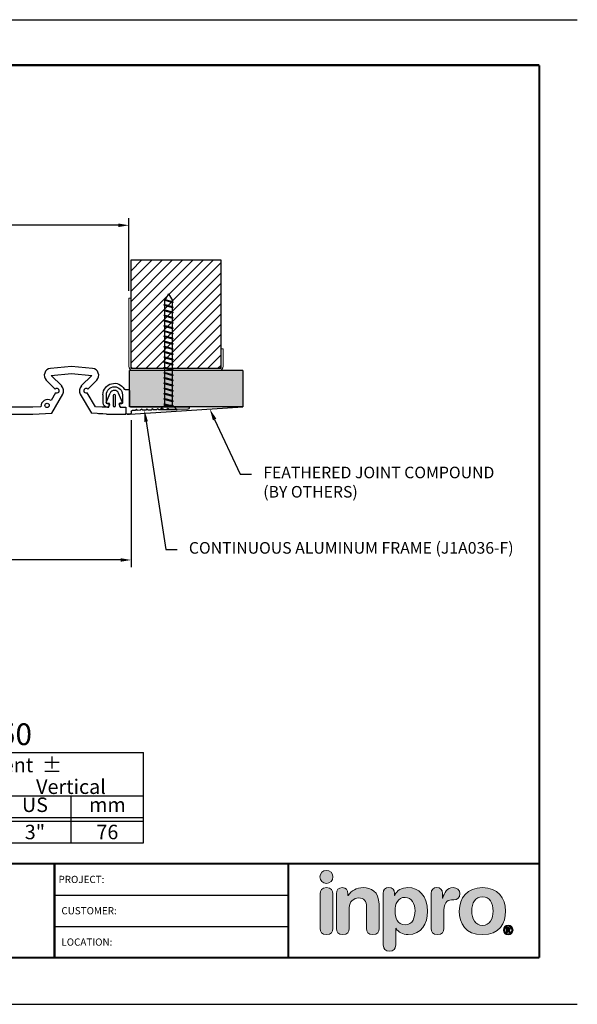
# Model space of a CAD drawing. Extents: x 2 to 122, y 0 to 17.
# Drawn here: x 113 to 122, y 0 to 17 of the extents above; entities that cross this region are included whole.
import ezdxf
from ezdxf import colors
from ezdxf.entities.mleader import LeaderData, LeaderLine
from ezdxf.enums import TextEntityAlignment as Align
from ezdxf.math import Vec2, Vec3

# ---------------------------------------------------------------- set-up
doc = ezdxf.new("R2010")
doc.units = 0
doc.header["$LTSCALE"] = 2
doc.header["$MEASUREMENT"] = 0
doc.layers.get('0').update_dxf_attribs({"linetype": 'CONTINUOUS'})
doc.layers.get('DEFPOINTS').update_dxf_attribs({"linetype": 'CONTINUOUS'})
for name, color, linetype in [('CHART', 7, 'CONTINUOUS'), ('DIM-TEXT', 1, 'CONTINUOUS'), ('FASTENERS', 130, 'CONTINUOUS'), ('LOGOS', 7, 'CONTINUOUS'), ('OBJECT', 7, 'CONTINUOUS'), ('SUBSTRATE', 94, 'CONTINUOUS'), ('TTITLEBLOCK', 7, 'CONTINUOUS')]:
    doc.layers.add(name, color=color, linetype=linetype)
doc.styles.add('1xIPC_TITLE BLOCK', font='arial.ttf')
doc.styles.add('2xIPC_TXT', font='arial.ttf', dxfattribs={"height": 0.2})
doc.styles.add('IPC2', font='arial.ttf')
doc.dimstyles.new('2xINCHwithMM', dxfattribs={"dimscale": 2, "dimtxt": 0.2, "dimasz": 0.09, "dimexe": 0.0625, "dimexo": 0.0625, "dimgap": 0.03, "dimtad": 0, "dimtih": 1, "dimtoh": 1, "dimdec": 4, "dimzin": 4, "dimdsep": 46, "dimlunit": 5, "dimtxsty": '2xIPC_TXT', "dimcen": 0.1, "dimadec": 0, "dimazin": 1, "dimtfac": 1, "dimtdec": 4, "dimtofl": 0, "dimtmove": 0, "dimatfit": 3, "dimfxl": 0, "dimfrac": 2, "dimtolj": 1, "dimtzin": 0, "dimarcsym": 0})

# ---------------------------------------------------------------- blocks, each defined once
blk = doc.blocks.new('Joint Movement Chart')
at = {"layer": 'CHART'}
for p, q in [((0, 0), (0, 1.562)), ((0, 1.562), (6.402, 1.562)), ((1.402, 0), (1.402, 1.562)), ((6.402, 0), (6.402, 1.562)), ((3.902, 0), (3.902, 1.126)), ((0, 0.812), (6.402, 0.812)), ((0.697, 0), (0.697, 0.812)), ((2.658, 0), (2.658, 0.812)), ((5.158, 0), (5.158, 0.812)), ((0, 0.437), (6.402, 0.437)), ((0, 0.375), (6.402, 0.375)), ((0, 0), (6.402, 0))]:
    blk.add_line(p, q, dxfattribs=at)
at = {"layer": 'CHART', "style": 'IPC2'}
for s, height, p in [('Movement  ±', 0.25007, (3.902, 1.344)), ('Horizontal', 0.2501, (2.652, 0.969)), ('Vertical', 0.2501, (5.152, 0.969))]:
    blk.add_text(s, height=height, dxfattribs=at).set_placement(p, align=Align.MIDDLE_CENTER)
for s, p in [('US', (0.348, 0.625)), ('mm', (1.049, 0.625)), ('US', (2.03, 0.625)), ('mm', (3.28, 0.625)), ('US', (4.53, 0.625)), ('mm', (5.78, 0.625))]:
    blk.add_text(s, height=0.2501, dxfattribs=at).set_placement(p, align=Align.MIDDLE)
at = {"layer": 'OBJECT', "insert": (0.701, 1.188), "char_height": 0.25, "attachment_point": 5, "style": 'IPC2'}
blk.add_mtext_dynamic_manual_height_columns('Joint Width', width=0.41205, gutter_width=1.25, heights=[0], dxfattribs=at)
at = {"layer": 'OBJECT', "style": 'IPC2'}
blk.add_attdef('MODEL', text='', height=0.375, dxfattribs=at).set_placement((3.01, 1.687), align=Align.CENTER)
for tag, p in [('JOINT_WIDTH(IN)', (0.348, 0.187)), ('JOINT_WIDTH(MM)', (1.049, 0.187)), ('HORIZ_MVMT(IN)', (2.03, 0.187)), ('HORIZ_MVMT(MM)', (3.28, 0.187)), ('VERT_MVMT(IN)', (4.53, 0.187)), ('VERT_MVMT(MM)', (5.78, 0.187))]:
    blk.add_attdef(tag, text='', height=0.25, dxfattribs=at).set_placement(p, align=Align.MIDDLE_CENTER)
blk = doc.blocks.new('Inpro Logo')
at = {"layer": 'LOGOS'}
h = blk.add_hatch(color=155, dxfattribs=at)
h.dxf.hatch_style = 2
edge = h.paths.add_edge_path()
edge.add_spline(control_points=[(-3.676, 1.283), (-3.614, 1.283), (-3.563, 1.334), (-3.563, 1.396), (-3.563, 1.458), (-3.614, 1.508), (-3.676, 1.508), (-3.738, 1.508), (-3.788, 1.458), (-3.788, 1.396), (-3.788, 1.334), (-3.738, 1.283), (-3.676, 1.283)], knot_values=[0, 0, 0, 0, 1, 1, 1, 2, 2, 2, 3, 3, 3, 4, 4, 4, 4], degree=3, periodic=0)
h = blk.add_hatch(color=250, dxfattribs=at)
h.dxf.hatch_style = 2
edge = h.paths.add_edge_path()
edge.add_spline(control_points=[(-3.676, 1.211), (-3.76, 1.211), (-3.784, 1.16), (-3.784, 1.103), (-3.784, 1.103), (-3.784, 0.507), (-3.784, 0.507), (-3.784, 0.449), (-3.76, 0.399), (-3.676, 0.399), (-3.591, 0.399), (-3.568, 0.449), (-3.568, 0.507), (-3.568, 0.507), (-3.568, 1.103), (-3.568, 1.103), (-3.568, 1.16), (-3.591, 1.211), (-3.676, 1.211)], knot_values=[0, 0, 0, 0, 1, 1, 1, 2, 2, 2, 3, 3, 3, 4, 4, 4, 5, 5, 5, 6, 6, 6, 6], degree=3, periodic=0)
h = blk.add_hatch(color=250, dxfattribs=at)
h.dxf.hatch_style = 2
edge = h.paths.add_edge_path()
edge.add_spline(control_points=[(-3.5, 1.103), (-3.5, 1.168), (-3.47, 1.211), (-3.402, 1.211), (-3.334, 1.211), (-3.304, 1.168), (-3.304, 1.103), (-3.304, 1.103), (-3.304, 1.075), (-3.304, 1.075), (-3.304, 1.075), (-3.301, 1.075), (-3.301, 1.075), (-3.241, 1.155), (-3.162, 1.211), (-3.04, 1.211), (-2.91, 1.211), (-2.768, 1.146), (-2.768, 0.927), (-2.768, 0.927), (-2.768, 0.507), (-2.768, 0.507), (-2.768, 0.449), (-2.791, 0.399), (-2.876, 0.399), (-2.96, 0.399), (-2.983, 0.449), (-2.983, 0.507), (-2.983, 0.507), (-2.983, 0.884), (-2.983, 0.884), (-2.983, 0.971), (-3.026, 1.033), (-3.12, 1.033), (-3.195, 1.033), (-3.284, 0.971), (-3.284, 0.863), (-3.284, 0.863), (-3.284, 0.507), (-3.284, 0.507), (-3.284, 0.449), (-3.307, 0.399), (-3.392, 0.399), (-3.476, 0.399), (-3.5, 0.449), (-3.5, 0.507), (-3.5, 0.507), (-3.5, 1.103), (-3.5, 1.103)], knot_values=[0, 0, 0, 0, 1, 1, 1, 2, 2, 2, 3, 3, 3, 4, 4, 4, 5, 5, 5, 6, 6, 6, 7, 7, 7, 8, 8, 8, 9, 9, 9, 10, 10, 10, 11, 11, 11, 12, 12, 12, 13, 13, 13, 14, 14, 14, 15, 15, 15, 16, 16, 16, 16], degree=3, periodic=0)
h = blk.add_hatch(color=250, dxfattribs=at)
h.dxf.hatch_style = 2
edge = h.paths.add_edge_path()
edge.add_spline(control_points=[(-2.695, 1.109), (-2.695, 1.175), (-2.664, 1.211), (-2.598, 1.211), (-2.534, 1.211), (-2.5, 1.175), (-2.5, 1.109), (-2.5, 1.109), (-2.5, 1.075), (-2.5, 1.075), (-2.5, 1.075), (-2.497, 1.075), (-2.497, 1.075), (-2.462, 1.166), (-2.374, 1.211), (-2.269, 1.211), (-2.089, 1.211), (-1.931, 1.079), (-1.931, 0.8), (-1.931, 0.593), (-2.036, 0.399), (-2.263, 0.399), (-2.362, 0.399), (-2.436, 0.439), (-2.476, 0.508), (-2.476, 0.508), (-2.479, 0.508), (-2.479, 0.508), (-2.479, 0.508), (-2.479, 0.22), (-2.479, 0.22), (-2.479, 0.149), (-2.522, 0.112), (-2.587, 0.112), (-2.652, 0.112), (-2.695, 0.149), (-2.695, 0.22), (-2.695, 0.22), (-2.695, 1.109), (-2.695, 1.109)], knot_values=[0, 0, 0, 0, 1, 1, 1, 2, 2, 2, 3, 3, 3, 4, 4, 4, 5, 5, 5, 6, 6, 6, 7, 7, 7, 8, 8, 8, 9, 9, 9, 10, 10, 10, 11, 11, 11, 12, 12, 12, 13, 13, 13, 13], degree=3, periodic=0)
edge = h.paths.add_edge_path()
edge.add_spline(control_points=[(-2.318, 1.042), (-2.444, 1.042), (-2.491, 0.93), (-2.491, 0.807), (-2.491, 0.696), (-2.45, 0.566), (-2.318, 0.567), (-2.181, 0.567), (-2.147, 0.706), (-2.147, 0.807), (-2.147, 0.934), (-2.203, 1.039), (-2.318, 1.042)], knot_values=[0, 0, 0, 0, 1, 1, 1, 2, 2, 2, 3, 3, 3, 4, 4, 4, 4], degree=3, periodic=0)
h = blk.add_hatch(color=250, dxfattribs=at)
h.dxf.hatch_style = 2
edge = h.paths.add_edge_path()
edge.add_spline(control_points=[(-1.867, 1.11), (-1.867, 1.175), (-1.824, 1.211), (-1.77, 1.211), (-1.715, 1.211), (-1.672, 1.175), (-1.672, 1.11), (-1.672, 1.11), (-1.672, 1.027), (-1.672, 1.027), (-1.672, 1.027), (-1.669, 1.027), (-1.669, 1.027), (-1.644, 1.118), (-1.595, 1.211), (-1.49, 1.211), (-1.422, 1.211), (-1.372, 1.166), (-1.372, 1.106), (-1.372, 1.026), (-1.425, 0.998), (-1.478, 0.998), (-1.478, 0.998), (-1.517, 0.998), (-1.517, 0.998), (-1.604, 0.998), (-1.651, 0.937), (-1.651, 0.758), (-1.651, 0.758), (-1.651, 0.507), (-1.651, 0.507), (-1.651, 0.449), (-1.675, 0.399), (-1.759, 0.399), (-1.844, 0.399), (-1.867, 0.449), (-1.867, 0.507), (-1.867, 0.507), (-1.867, 1.11), (-1.867, 1.11)], knot_values=[0, 0, 0, 0, 1, 1, 1, 2, 2, 2, 3, 3, 3, 4, 4, 4, 5, 5, 5, 6, 6, 6, 7, 7, 7, 8, 8, 8, 9, 9, 9, 10, 10, 10, 11, 11, 11, 12, 12, 12, 13, 13, 13, 13], degree=3, periodic=0)
h = blk.add_hatch(color=250, dxfattribs=at)
h.dxf.hatch_style = 2
edge = h.paths.add_edge_path()
edge.add_spline(control_points=[(-0.982, 1.211), (-0.722, 1.211), (-0.583, 1.033), (-0.583, 0.806), (-0.583, 0.59), (-0.688, 0.399), (-0.982, 0.399), (-1.277, 0.399), (-1.382, 0.59), (-1.382, 0.806), (-1.382, 1.033), (-1.243, 1.211), (-0.982, 1.211)], knot_values=[0, 0, 0, 0, 1, 1, 1, 2, 2, 2, 3, 3, 3, 4, 4, 4, 4], degree=3, periodic=0)
edge = h.paths.add_edge_path()
edge.add_spline(control_points=[(-0.982, 0.559), (-0.854, 0.559), (-0.799, 0.674), (-0.799, 0.806), (-0.799, 0.946), (-0.857, 1.051), (-0.982, 1.051), (-1.108, 1.051), (-1.166, 0.946), (-1.166, 0.806), (-1.166, 0.674), (-1.111, 0.559), (-0.982, 0.559)], knot_values=[0, 0, 0, 0, 1, 1, 1, 2, 2, 2, 3, 3, 3, 4, 4, 4, 4], degree=3, periodic=0)
h = blk.add_hatch(color=250, dxfattribs=at)
h.dxf.hatch_style = 2
edge = h.paths.add_edge_path()
edge.add_spline(control_points=[(-0.538, 0.562), (-0.492, 0.562), (-0.455, 0.524), (-0.455, 0.478), (-0.455, 0.432), (-0.492, 0.394), (-0.538, 0.394), (-0.584, 0.394), (-0.622, 0.432), (-0.622, 0.478), (-0.622, 0.524), (-0.584, 0.562), (-0.538, 0.562)], knot_values=[0, 0, 0, 0, 1, 1, 1, 2, 2, 2, 3, 3, 3, 4, 4, 4, 4], degree=3, periodic=0)
edge = h.paths.add_edge_path()
edge.add_spline(control_points=[(-0.538, 0.413), (-0.503, 0.413), (-0.476, 0.442), (-0.476, 0.478), (-0.476, 0.514), (-0.503, 0.543), (-0.538, 0.543), (-0.573, 0.543), (-0.6, 0.514), (-0.6, 0.478), (-0.6, 0.442), (-0.573, 0.413), (-0.538, 0.413)], knot_values=[0, 0, 0, 0, 1, 1, 1, 2, 2, 2, 3, 3, 3, 4, 4, 4, 4], degree=3, periodic=0)
edge = h.paths.add_edge_path()
edge.add_spline(control_points=[(-0.571, 0.523), (-0.571, 0.523), (-0.542, 0.523), (-0.542, 0.523), (-0.522, 0.523), (-0.503, 0.518), (-0.503, 0.497), (-0.503, 0.481), (-0.513, 0.471), (-0.523, 0.47), (-0.523, 0.47), (-0.5, 0.435), (-0.5, 0.435), (-0.5, 0.435), (-0.524, 0.435), (-0.524, 0.435), (-0.524, 0.435), (-0.544, 0.469), (-0.544, 0.469), (-0.544, 0.469), (-0.549, 0.469), (-0.549, 0.469), (-0.549, 0.469), (-0.549, 0.435), (-0.549, 0.435), (-0.549, 0.435), (-0.571, 0.435), (-0.571, 0.435), (-0.571, 0.435), (-0.571, 0.523), (-0.571, 0.523)], knot_values=[0, 0, 0, 0, 1, 1, 1, 2, 2, 2, 3, 3, 3, 4, 4, 4, 5, 5, 5, 6, 6, 6, 7, 7, 7, 8, 8, 8, 9, 9, 9, 10, 10, 10, 10], degree=3, periodic=0)
edge = h.paths.add_edge_path()
edge.add_spline(control_points=[(-0.549, 0.486), (-0.549, 0.486), (-0.539, 0.486), (-0.539, 0.486), (-0.533, 0.486), (-0.524, 0.486), (-0.524, 0.496), (-0.524, 0.505), (-0.533, 0.505), (-0.539, 0.505), (-0.539, 0.505), (-0.549, 0.505), (-0.549, 0.505), (-0.549, 0.505), (-0.549, 0.486), (-0.549, 0.486)], knot_values=[0, 0, 0, 0, 1, 1, 1, 2, 2, 2, 3, 3, 3, 4, 4, 4, 5, 5, 5, 5], degree=3, periodic=0)
at = {"layer": 'LOGOS', "color": 155, "lineweight": 0}
blk.add_open_spline([(-3.676, 1.283), (-3.614, 1.283), (-3.563, 1.334), (-3.563, 1.396), (-3.563, 1.458), (-3.614, 1.508), (-3.676, 1.508), (-3.738, 1.508), (-3.788, 1.458), (-3.788, 1.396), (-3.788, 1.334), (-3.738, 1.283), (-3.676, 1.283)], degree=3, knots=[0, 0, 0, 0, 1, 1, 1, 2, 2, 2, 3, 3, 3, 4, 4, 4, 4], dxfattribs=at)
at = {"layer": 'LOGOS', "color": 250, "lineweight": 0}
for points, knots in [([(-3.676, 1.211), (-3.76, 1.211), (-3.784, 1.16), (-3.784, 1.103), (-3.784, 1.103), (-3.784, 0.507), (-3.784, 0.507), (-3.784, 0.449), (-3.76, 0.399), (-3.676, 0.399), (-3.591, 0.399), (-3.568, 0.449), (-3.568, 0.507), (-3.568, 0.507), (-3.568, 1.103), (-3.568, 1.103), (-3.568, 1.16), (-3.591, 1.211), (-3.676, 1.211)], [0, 0, 0, 0, 1, 1, 1, 2, 2, 2, 3, 3, 3, 4, 4, 4, 5, 5, 5, 6, 6, 6, 6]), ([(-3.5, 1.103), (-3.5, 1.168), (-3.47, 1.211), (-3.402, 1.211), (-3.334, 1.211), (-3.304, 1.168), (-3.304, 1.103), (-3.304, 1.103), (-3.304, 1.075), (-3.304, 1.075), (-3.304, 1.075), (-3.301, 1.075), (-3.301, 1.075), (-3.241, 1.155), (-3.162, 1.211), (-3.04, 1.211), (-2.91, 1.211), (-2.768, 1.146), (-2.768, 0.927), (-2.768, 0.927), (-2.768, 0.507), (-2.768, 0.507), (-2.768, 0.449), (-2.791, 0.399), (-2.876, 0.399), (-2.96, 0.399), (-2.983, 0.449), (-2.983, 0.507), (-2.983, 0.507), (-2.983, 0.884), (-2.983, 0.884), (-2.983, 0.971), (-3.026, 1.033), (-3.12, 1.033), (-3.195, 1.033), (-3.284, 0.971), (-3.284, 0.863), (-3.284, 0.863), (-3.284, 0.507), (-3.284, 0.507), (-3.284, 0.449), (-3.307, 0.399), (-3.392, 0.399), (-3.476, 0.399), (-3.5, 0.449), (-3.5, 0.507), (-3.5, 0.507), (-3.5, 1.103), (-3.5, 1.103)], [0, 0, 0, 0, 1, 1, 1, 2, 2, 2, 3, 3, 3, 4, 4, 4, 5, 5, 5, 6, 6, 6, 7, 7, 7, 8, 8, 8, 9, 9, 9, 10, 10, 10, 11, 11, 11, 12, 12, 12, 13, 13, 13, 14, 14, 14, 15, 15, 15, 16, 16, 16, 16]), ([(-2.695, 1.109), (-2.695, 1.175), (-2.664, 1.211), (-2.598, 1.211), (-2.534, 1.211), (-2.5, 1.175), (-2.5, 1.109), (-2.5, 1.109), (-2.5, 1.075), (-2.5, 1.075), (-2.5, 1.075), (-2.497, 1.075), (-2.497, 1.075), (-2.462, 1.166), (-2.374, 1.211), (-2.269, 1.211), (-2.089, 1.211), (-1.931, 1.079), (-1.931, 0.8), (-1.931, 0.593), (-2.036, 0.399), (-2.263, 0.399), (-2.362, 0.399), (-2.436, 0.439), (-2.476, 0.508), (-2.476, 0.508), (-2.479, 0.508), (-2.479, 0.508), (-2.479, 0.508), (-2.479, 0.22), (-2.479, 0.22), (-2.479, 0.149), (-2.522, 0.112), (-2.587, 0.112), (-2.652, 0.112), (-2.695, 0.149), (-2.695, 0.22), (-2.695, 0.22), (-2.695, 1.109), (-2.695, 1.109)], [0, 0, 0, 0, 1, 1, 1, 2, 2, 2, 3, 3, 3, 4, 4, 4, 5, 5, 5, 6, 6, 6, 7, 7, 7, 8, 8, 8, 9, 9, 9, 10, 10, 10, 11, 11, 11, 12, 12, 12, 13, 13, 13, 13]), ([(-1.867, 1.11), (-1.867, 1.175), (-1.824, 1.211), (-1.77, 1.211), (-1.715, 1.211), (-1.672, 1.175), (-1.672, 1.11), (-1.672, 1.11), (-1.672, 1.027), (-1.672, 1.027), (-1.672, 1.027), (-1.669, 1.027), (-1.669, 1.027), (-1.644, 1.118), (-1.595, 1.211), (-1.49, 1.211), (-1.422, 1.211), (-1.372, 1.166), (-1.372, 1.106), (-1.372, 1.026), (-1.425, 0.998), (-1.478, 0.998), (-1.478, 0.998), (-1.517, 0.998), (-1.517, 0.998), (-1.604, 0.998), (-1.651, 0.937), (-1.651, 0.758), (-1.651, 0.758), (-1.651, 0.507), (-1.651, 0.507), (-1.651, 0.449), (-1.675, 0.399), (-1.759, 0.399), (-1.844, 0.399), (-1.867, 0.449), (-1.867, 0.507), (-1.867, 0.507), (-1.867, 1.11), (-1.867, 1.11)], [0, 0, 0, 0, 1, 1, 1, 2, 2, 2, 3, 3, 3, 4, 4, 4, 5, 5, 5, 6, 6, 6, 7, 7, 7, 8, 8, 8, 9, 9, 9, 10, 10, 10, 11, 11, 11, 12, 12, 12, 13, 13, 13, 13]), ([(-0.982, 1.211), (-0.722, 1.211), (-0.583, 1.033), (-0.583, 0.806), (-0.583, 0.59), (-0.688, 0.399), (-0.982, 0.399), (-1.277, 0.399), (-1.382, 0.59), (-1.382, 0.806), (-1.382, 1.033), (-1.243, 1.211), (-0.982, 1.211)], [0, 0, 0, 0, 1, 1, 1, 2, 2, 2, 3, 3, 3, 4, 4, 4, 4]), ([(-2.318, 1.042), (-2.444, 1.042), (-2.491, 0.93), (-2.491, 0.807), (-2.491, 0.696), (-2.45, 0.566), (-2.318, 0.567), (-2.181, 0.567), (-2.147, 0.706), (-2.147, 0.807), (-2.147, 0.934), (-2.203, 1.039), (-2.318, 1.042)], [0, 0, 0, 0, 1, 1, 1, 2, 2, 2, 3, 3, 3, 4, 4, 4, 4]), ([(-0.982, 0.559), (-0.854, 0.559), (-0.799, 0.674), (-0.799, 0.806), (-0.799, 0.946), (-0.857, 1.051), (-0.982, 1.051), (-1.108, 1.051), (-1.166, 0.946), (-1.166, 0.806), (-1.166, 0.674), (-1.111, 0.559), (-0.982, 0.559)], [0, 0, 0, 0, 1, 1, 1, 2, 2, 2, 3, 3, 3, 4, 4, 4, 4]), ([(-0.538, 0.562), (-0.492, 0.562), (-0.455, 0.524), (-0.455, 0.478), (-0.455, 0.432), (-0.492, 0.394), (-0.538, 0.394), (-0.584, 0.394), (-0.622, 0.432), (-0.622, 0.478), (-0.622, 0.524), (-0.584, 0.562), (-0.538, 0.562)], [0, 0, 0, 0, 1, 1, 1, 2, 2, 2, 3, 3, 3, 4, 4, 4, 4]), ([(-0.538, 0.413), (-0.503, 0.413), (-0.476, 0.442), (-0.476, 0.478), (-0.476, 0.514), (-0.503, 0.543), (-0.538, 0.543), (-0.573, 0.543), (-0.6, 0.514), (-0.6, 0.478), (-0.6, 0.442), (-0.573, 0.413), (-0.538, 0.413)], [0, 0, 0, 0, 1, 1, 1, 2, 2, 2, 3, 3, 3, 4, 4, 4, 4]), ([(-0.571, 0.523), (-0.571, 0.523), (-0.542, 0.523), (-0.542, 0.523), (-0.522, 0.523), (-0.503, 0.518), (-0.503, 0.497), (-0.503, 0.481), (-0.513, 0.471), (-0.523, 0.47), (-0.523, 0.47), (-0.5, 0.435), (-0.5, 0.435), (-0.5, 0.435), (-0.524, 0.435), (-0.524, 0.435), (-0.524, 0.435), (-0.544, 0.469), (-0.544, 0.469), (-0.544, 0.469), (-0.549, 0.469), (-0.549, 0.469), (-0.549, 0.469), (-0.549, 0.435), (-0.549, 0.435), (-0.549, 0.435), (-0.571, 0.435), (-0.571, 0.435), (-0.571, 0.435), (-0.571, 0.523), (-0.571, 0.523)], [0, 0, 0, 0, 1, 1, 1, 2, 2, 2, 3, 3, 3, 4, 4, 4, 5, 5, 5, 6, 6, 6, 7, 7, 7, 8, 8, 8, 9, 9, 9, 10, 10, 10, 10]), ([(-0.549, 0.486), (-0.549, 0.486), (-0.539, 0.486), (-0.539, 0.486), (-0.533, 0.486), (-0.524, 0.486), (-0.524, 0.496), (-0.524, 0.505), (-0.533, 0.505), (-0.539, 0.505), (-0.539, 0.505), (-0.549, 0.505), (-0.549, 0.505), (-0.549, 0.505), (-0.549, 0.486), (-0.549, 0.486)], [0, 0, 0, 0, 1, 1, 1, 2, 2, 2, 3, 3, 3, 4, 4, 4, 5, 5, 5, 5])]:
    blk.add_open_spline(points, degree=3, knots=knots, dxfattribs=at)
blk = doc.blocks.new('JM_TITLE_BLOCK')
at = {"layer": 'DEFPOINTS'}
for p, q in [((0, 8.5), (11, 8.5)), ((0, 0), (11, 0))]:
    blk.add_line(p, q, dxfattribs=at)
at = {"layer": 'TTITLEBLOCK'}
for p, q in [((6.4873, 0.943), (8.5054, 0.943)), ((6.4873, 0.6726), (8.5054, 0.6726))]:
    blk.add_line(p, q, dxfattribs=at)
at = {"layer": 'TTITLEBLOCK', "const_width": 0.0182}
for points in [[(0.3442, 8.1071), (10.6727, 8.1071)], [(10.6727, 8.1071), (10.6727, 0.4022)], [(0.3442, 1.2134), (10.6727, 1.2134)], [(6.4873, 1.2134), (6.4873, 0.4022)], [(8.5054, 1.2134), (8.5054, 0.4022)], [(0.3442, 0.4022), (10.6727, 0.4022)]]:
    blk.add_lwpolyline(points, dxfattribs=at)
at = {"xscale": 0.5, "yscale": 0.5, "zscale": 0.5}
blk.add_blockref('Inpro Logo', (10.6727, 0.4022), dxfattribs=at)
at = {"style": '1xIPC_TITLE BLOCK'}
for tag, p in [('PROJECT_NAME', (7.1415, 1.0782)), ('LOCATION', (7.1415, 0.5374))]:
    blk.add_attdef(tag, text='', height=0.0625, dxfattribs=at).set_placement(p, align=Align.MIDDLE_LEFT)
at = {"layer": 'OBJECT', "style": '1xIPC_TITLE BLOCK'}
for tag, p in [('DATE', (3.4989, 1.0782)), ('SCALE', (3.4989, 0.8078)), ('DOC', (3.4989, 0.5374))]:
    blk.add_attdef(tag, text='', height=0.0625, dxfattribs=at).set_placement(p, align=Align.MIDDLE_RIGHT)
blk.add_attdef('APPLICATION', text='', height=0.125, dxfattribs=at).set_placement((5.0189, 0.8078), align=Align.MIDDLE_CENTER)
at = {"layer": 'TTITLEBLOCK', "style": '1xIPC_TITLE BLOCK'}
for s, p in [('PROJECT:', (6.5224, 1.0782)), ('CUSTOMER:', (6.5474, 0.8078)), ('LOCATION:', (6.5474, 0.5374))]:
    blk.add_text(s, height=0.0624, dxfattribs=at).set_placement(p, align=Align.MIDDLE_LEFT)
blk.add_attdef('SYSTEM_FINISH', (0.7477, 1.3169), '', height=0.06, dxfattribs=at)
blk = doc.blocks.new('*D213')
at = {"layer": 'DEFPOINTS', "color": 0}
for p in [(114.69, 13.446), (108.709, 12.187), (114.69, 12.187)]:
    blk.add_point(p, dxfattribs=at)
at = {"layer": 'DIM-TEXT', "color": 0, "lineweight": -2}
for p, q in [((108.709, 12.312), (108.709, 13.571)), ((108.889, 13.446), (111.066, 13.446)), ((114.51, 13.446), (112.333, 13.446)), ((114.69, 12.312), (114.69, 13.571))]:
    blk.add_line(p, q, dxfattribs=at)
at = {"layer": 'DIM-TEXT', "color": 0}
for points in [[(108.889, 13.476), (108.889, 13.416), (108.709, 13.446)], [(114.51, 13.476), (114.51, 13.416), (114.69, 13.446)]]:
    blk.add_solid(points, dxfattribs=at)
at = {"layer": 'DIM-TEXT', "color": 0, "insert": (111.7, 13.446), "char_height": 0.2, "attachment_point": 5, "style": '2xIPC_TXT'}
blk.add_mtext('\\A1;6\\P [152mm]', dxfattribs=at)
blk = doc.blocks.new('STUD')
at = {"layer": 'OBJECT', "lineweight": 0}
for p, q in [((-0.7365, 0), (0.7365, 0)), ((-0.8125, -1.25), (-0.8125, -0.076)), ((-0.7745, -1.25), (-0.7745, -0.076)), ((-0.7365, -0.038), (0.7365, -0.038)), ((0.7745, -0.076), (0.7745, -0.375)), ((0.8125, -0.076), (0.8125, -0.375)), ((0.7745, -0.375), (0.8125, -0.375)), ((-0.8125, -1.25), (-0.7745, -1.25))]:
    blk.add_line(p, q, dxfattribs=at)
for centre, radius, start, end in [((-0.7365, -0.076), 0.076, 90, 180), ((-0.7365, -0.076), 0.038, 90, 180), ((0.7365, -0.076), 0.076, 0, 90), ((0.7365, -0.076), 0.038, 0, 90)]:
    blk.add_arc(centre, radius, start, end, dxfattribs=at)
blk = doc.blocks.new('*D214')
at = {"layer": 'DEFPOINTS', "color": 0}
for p in [(108.67, 10.207), (114.73, 10.207), (108.67, 7.669)]:
    blk.add_point(p, dxfattribs=at)
at = {"layer": 'DIM-TEXT', "color": 0, "lineweight": -2}
for p, q in [((108.67, 10.082), (108.67, 7.544)), ((114.73, 10.082), (114.73, 7.544)), ((108.85, 7.669), (110.916, 7.669)), ((114.55, 7.669), (112.483, 7.669))]:
    blk.add_line(p, q, dxfattribs=at)
at = {"layer": 'DIM-TEXT', "color": 0}
for points in [[(108.85, 7.699), (108.85, 7.639), (108.67, 7.669)], [(114.55, 7.699), (114.55, 7.639), (114.73, 7.669)]]:
    blk.add_solid(points, dxfattribs=at)
at = {"layer": 'DIM-TEXT', "color": 0, "char_height": 0.2, "attachment_point": 5, "style": '2xIPC_TXT'}
for s, insert in [('\\A1;6 1/16', (111.7, 7.832)), ('\\A1;[154mm]\\PSIGHTLINE', (111.7, 7.338))]:
    blk.add_mtext(s, dxfattribs=dict(at, insert=insert))
blk = doc.blocks.new('JK061')
for p, q in [((0.151, 0), (-0.151, 0)), ((-0.151, 0), (-0.066, -0.079)), ((0.151, 0), (0.066, -0.079)), ((-0.082, -0.101), (0, -0.079)), ((-0.082, -0.101), (-0.066, -0.089)), ((-0.082, -0.101), (-0.066, -0.105)), ((-0.082, -0.191), (0.082, -0.147)), ((-0.066, -0.079), (-0.066, -1.886)), ((-0.066, -0.079), (0.066, -0.079)), ((-0.066, -0.105), (0.031, -0.079)), ((-0.066, -0.089), (-0.031, -0.079)), ((-0.066, -0.179), (0.066, -0.143)), ((-0.066, -0.195), (0.066, -0.16)), ((0.066, -0.079), (0.066, -1.886)), ((0.082, -0.147), (0.066, -0.143)), ((0.082, -0.147), (0.066, -0.16)), ((-0.082, -0.191), (-0.066, -0.179)), ((-0.082, -0.191), (-0.066, -0.195)), ((-0.082, -0.281), (0.082, -0.237)), ((-0.082, -0.281), (-0.066, -0.269)), ((-0.082, -0.281), (-0.066, -0.285)), ((-0.082, -0.371), (0.082, -0.327)), ((-0.066, -0.269), (0.066, -0.233)), ((-0.066, -0.285), (0.066, -0.25)), ((-0.066, -0.359), (0.066, -0.323)), ((0.082, -0.237), (0.066, -0.233)), ((0.082, -0.237), (0.066, -0.25)), ((0.082, -0.327), (0.066, -0.323)), ((0.082, -0.327), (0.066, -0.34)), ((-0.082, -0.371), (-0.066, -0.359)), ((-0.082, -0.371), (-0.066, -0.375)), ((-0.082, -0.461), (0.082, -0.417)), ((-0.082, -0.461), (-0.066, -0.449)), ((-0.082, -0.461), (-0.066, -0.465)), ((-0.082, -0.551), (0.082, -0.507)), ((-0.066, -0.375), (0.066, -0.34)), ((-0.066, -0.449), (0.066, -0.413)), ((-0.066, -0.465), (0.066, -0.43)), ((-0.066, -0.539), (0.066, -0.503)), ((0.082, -0.417), (0.066, -0.413)), ((0.082, -0.417), (0.066, -0.43)), ((0.082, -0.507), (0.066, -0.503)), ((0.082, -0.507), (0.066, -0.52)), ((-0.082, -0.551), (-0.066, -0.539)), ((-0.082, -0.551), (-0.066, -0.555)), ((-0.082, -0.641), (0.082, -0.597)), ((-0.082, -0.641), (-0.066, -0.629)), ((-0.082, -0.641), (-0.066, -0.645)), ((-0.066, -0.555), (0.066, -0.52)), ((-0.066, -0.629), (0.066, -0.593)), ((-0.066, -0.645), (0.066, -0.61)), ((0.082, -0.597), (0.066, -0.593)), ((0.082, -0.597), (0.066, -0.61)), ((-0.082, -0.731), (0.082, -0.687)), ((-0.082, -0.731), (-0.066, -0.719)), ((-0.082, -0.731), (-0.066, -0.735)), ((-0.082, -0.821), (0.082, -0.777)), ((-0.082, -0.821), (-0.066, -0.809)), ((-0.082, -0.821), (-0.066, -0.825)), ((-0.066, -0.719), (0.066, -0.683)), ((-0.066, -0.735), (0.066, -0.7)), ((-0.066, -0.809), (0.066, -0.773)), ((-0.066, -0.825), (0.066, -0.79)), ((0.082, -0.687), (0.066, -0.683)), ((0.082, -0.687), (0.066, -0.7)), ((0.082, -0.777), (0.066, -0.773)), ((0.082, -0.777), (0.066, -0.79)), ((-0.082, -0.911), (0.082, -0.867)), ((-0.082, -0.911), (-0.066, -0.899)), ((-0.082, -0.911), (-0.066, -0.915)), ((-0.082, -1.001), (0.082, -0.957)), ((-0.082, -1.001), (-0.066, -0.989)), ((-0.082, -1.001), (-0.066, -1.005)), ((-0.066, -0.899), (0.066, -0.863)), ((-0.066, -0.915), (0.066, -0.88)), ((-0.066, -0.989), (0.066, -0.953)), ((-0.066, -1.005), (0.066, -0.97)), ((0.082, -0.867), (0.066, -0.863)), ((0.082, -0.867), (0.066, -0.88)), ((0.082, -0.957), (0.066, -0.953)), ((0.082, -0.957), (0.066, -0.97)), ((-0.082, -1.091), (0.082, -1.047)), ((-0.082, -1.091), (-0.066, -1.079)), ((-0.082, -1.091), (-0.066, -1.095)), ((-0.082, -1.181), (0.082, -1.137)), ((-0.082, -1.181), (-0.066, -1.169)), ((-0.082, -1.181), (-0.066, -1.185)), ((-0.066, -1.079), (0.066, -1.043)), ((-0.066, -1.095), (0.066, -1.06)), ((-0.066, -1.169), (0.066, -1.133)), ((-0.066, -1.185), (0.066, -1.15)), ((0.082, -1.047), (0.066, -1.043)), ((0.082, -1.047), (0.066, -1.06)), ((0.082, -1.137), (0.066, -1.133)), ((0.082, -1.137), (0.066, -1.15)), ((-0.082, -1.271), (0.082, -1.227)), ((-0.082, -1.271), (-0.066, -1.259)), ((-0.082, -1.271), (-0.066, -1.275)), ((-0.082, -1.361), (0.082, -1.317)), ((-0.082, -1.361), (-0.066, -1.349)), ((-0.066, -1.259), (0.066, -1.223)), ((-0.066, -1.275), (0.066, -1.24)), ((-0.066, -1.349), (0.066, -1.313)), ((-0.066, -1.365), (0.066, -1.33)), ((0.082, -1.227), (0.066, -1.223)), ((0.082, -1.227), (0.066, -1.24)), ((0.082, -1.317), (0.066, -1.313)), ((0.082, -1.317), (0.066, -1.33)), ((-0.082, -1.361), (-0.066, -1.365)), ((-0.082, -1.451), (0.082, -1.407)), ((-0.082, -1.451), (-0.066, -1.439)), ((-0.082, -1.451), (-0.066, -1.455)), ((-0.082, -1.541), (0.082, -1.497)), ((-0.082, -1.541), (-0.066, -1.529)), ((-0.066, -1.439), (0.066, -1.403)), ((-0.066, -1.455), (0.066, -1.42)), ((-0.066, -1.529), (0.066, -1.493)), ((-0.066, -1.545), (0.066, -1.51)), ((0.082, -1.407), (0.066, -1.403)), ((0.082, -1.407), (0.066, -1.42)), ((0.082, -1.497), (0.066, -1.493)), ((0.082, -1.497), (0.066, -1.51)), ((-0.082, -1.541), (-0.066, -1.545)), ((-0.082, -1.631), (0.082, -1.587)), ((-0.082, -1.631), (-0.066, -1.619)), ((-0.082, -1.631), (-0.066, -1.635)), ((-0.082, -1.721), (0.082, -1.677)), ((-0.066, -1.619), (0.066, -1.583)), ((-0.066, -1.635), (0.066, -1.6)), ((-0.066, -1.709), (0.066, -1.673)), ((-0.066, -1.725), (0.066, -1.69)), ((0.082, -1.587), (0.066, -1.583)), ((0.082, -1.587), (0.066, -1.6)), ((0.082, -1.677), (0.066, -1.673)), ((0.082, -1.677), (0.066, -1.69)), ((-0.082, -1.721), (-0.066, -1.709)), ((-0.082, -1.721), (-0.066, -1.725)), ((-0.082, -1.811), (0.082, -1.767)), ((-0.082, -1.811), (-0.066, -1.799)), ((-0.082, -1.811), (-0.066, -1.815)), ((-0.082, -1.901), (0.082, -1.857)), ((-0.066, -1.799), (0.066, -1.763)), ((-0.066, -1.815), (0.066, -1.78)), ((-0.066, -1.889), (0.066, -1.853)), ((0.082, -1.767), (0.066, -1.763)), ((0.082, -1.767), (0.066, -1.78)), ((0.082, -1.857), (0.066, -1.853)), ((0.082, -1.857), (0.066, -1.87)), ((-0.082, -1.901), (-0.066, -1.889)), ((-0.082, -1.901), (-0.066, -1.905)), ((-0.066, -1.905), (0.066, -1.87)), ((0, -2), (-0.066, -1.886)), ((0, -2), (0.066, -1.886))]:
    blk.add_line(p, q)
blk = doc.blocks.new('A$C7DEC01EE')
at = {"layer": 'OBJECT'}
for p, q in [((0.397, 0.413), (0.397, 0.511)), ((0.397, 0.413), (0.397, 0.511)), ((0.457, 0.531), (0.417, 0.531)), ((0.417, 0.531), (0.456, 0.531)), ((0.466, 0.531), (0.417, 0.531)), ((0.486, 0.489), (0.486, 0.511)), ((0.075, 0.413), (0.086, 0.413)), ((0.096, 0.354), (0.075, 0.354)), ((0.1, 0.403), (0.11, 0.375)), ((0.283, 0.375), (0.293, 0.403)), ((0.319, 0.354), (0.298, 0.354)), ((0.308, 0.413), (0.397, 0.413)), ((0.456, 0.127), (0.456, 0.386)), ((0.476, 0.406), (1.476, 0.406)), ((0.557, 0.468), (0.506, 0.469)), ((0.577, 0.447), (0.557, 0.468)), ((0.597, 0.467), (0.577, 0.447)), ((0.648, 0.466), (0.597, 0.467)), ((0.668, 0.445), (0.648, 0.466)), ((0.688, 0.465), (0.668, 0.445)), ((0.739, 0.464), (0.688, 0.465)), ((0.759, 0.443), (0.739, 0.464)), ((0.779, 0.463), (0.759, 0.443)), ((0.83, 0.461), (0.779, 0.463)), ((0.85, 0.441), (0.83, 0.461)), ((0.87, 0.46), (0.85, 0.441)), ((0.921, 0.459), (0.87, 0.46)), ((0.941, 0.439), (0.921, 0.459)), ((0.961, 0.458), (0.941, 0.439)), ((1.012, 0.457), (0.961, 0.458)), ((1.032, 0.437), (1.012, 0.457)), ((1.052, 0.456), (1.032, 0.437)), ((1.103, 0.455), (1.052, 0.456)), ((1.123, 0.435), (1.103, 0.455)), ((1.143, 0.454), (1.123, 0.435)), ((1.467, 0.447), (1.143, 0.454)), ((1.486, 0.416), (1.486, 0.427)), ((0, 0.197), (0, 0.338)), ((0.059, 0.338), (0.059, 0.197)), ((0.335, 0.197), (0.335, 0.338)), ((0.381, 0.107), (0.436, 0.107))]:
    blk.add_line(p, q, dxfattribs=at)
for centre, radius, start, end in [((0.417, 0.511), 0.02, 90, 180), ((0.466, 0.511), 0.02, 0, 90), ((0.075, 0.338), 0.0748, 90, 180), ((0.075, 0.338), 0.0157, 90, 180), ((0.086, 0.397), 0.0157, 20, 90), ((0.096, 0.37), 0.0157, 270, 20), ((0.298, 0.37), 0.0157, 160, 270), ((0.308, 0.397), 0.0157, 90, 160), ((0.319, 0.338), 0.0157, 0, 90), ((0.476, 0.386), 0.02, 90, 180), ((0.506, 0.489), 0.02, 180, 268.6824), ((1.466, 0.427), 0.02, 0, 88.6824), ((1.476, 0.416), 0.01, 270, 0), ((0.197, 0.197), 0.197, 180, 330.2335), ((0.197, 0.197), 0.138, 180, 0), ((0.381, 0.091), 0.0157, 90, 150.2335), ((0.436, 0.127), 0.02, 270, 0)]:
    blk.add_arc(centre, radius, start, end, dxfattribs=at)
blk = doc.blocks.new('J1A036-F')
at = {"rotation": 270}
blk.add_blockref('A$C7DEC01EE', (-0.197, 0.197), dxfattribs=at)
blk = doc.blocks.new('J6D601')
at = {"layer": 'OBJECT'}
for p, q in [((94.548, 12.261), (94.548, 12.379)), ((94.886, 12.379), (94.548, 12.379)), ((94.548, 12.261), (94.548, 12.376)), ((94.641, 12.261), (94.548, 12.261)), ((94.641, 12.261), (94.548, 12.261)), ((94.641, 12.261), (94.548, 12.261)), ((94.641, 12.261), (94.548, 12.261)), ((94.645, 12.261), (94.649, 12.261)), ((94.645, 12.261), (94.649, 12.261)), ((94.645, 12.261), (94.649, 12.261)), ((94.645, 12.261), (94.649, 12.261)), ((94.649, 12.261), (94.65, 12.257)), ((94.649, 12.261), (94.65, 12.257)), ((94.649, 12.261), (94.65, 12.257)), ((94.649, 12.261), (94.65, 12.257)), ((94.651, 12.253), (94.664, 12.204)), ((94.651, 12.253), (94.664, 12.204)), ((94.846, 12.253), (94.833, 12.204)), ((94.846, 12.253), (94.833, 12.204)), ((94.848, 12.261), (94.847, 12.257)), ((94.848, 12.261), (94.847, 12.257)), ((94.848, 12.261), (94.847, 12.257)), ((94.848, 12.261), (94.847, 12.257)), ((94.852, 12.261), (94.848, 12.261)), ((94.852, 12.261), (94.848, 12.261)), ((94.852, 12.261), (94.848, 12.261)), ((94.852, 12.261), (94.848, 12.261)), ((94.856, 12.261), (94.883, 12.261)), ((94.856, 12.261), (94.883, 12.261)), ((94.856, 12.261), (94.883, 12.261)), ((94.856, 12.261), (94.886, 12.261)), ((94.883, 12.261), (94.958, 12.257)), ((94.886, 12.379), (95.023, 12.372)), ((94.886, 12.261), (95.076, 12.251)), ((94.945, 12.376), (95.146, 12.365)), ((95.076, 12.251), (95.216, 12.009)), ((95.338, 12.034), (95.146, 12.365)), ((95.829, 12.362), (95.64, 12.034)), ((96.154, 12.379), (95.829, 12.362)), ((96.017, 12.253), (96.157, 12.261)), ((96.823, 12.379), (96.154, 12.379)), ((96.157, 12.261), (96.82, 12.261)), ((96.96, 12.253), (96.82, 12.261)), ((97.148, 12.362), (96.823, 12.379)), ((97.338, 12.034), (97.148, 12.362)), ((97.829, 12.362), (97.64, 12.034)), ((98.154, 12.379), (97.829, 12.362)), ((98.017, 12.253), (98.157, 12.261)), ((98.823, 12.379), (98.154, 12.379)), ((98.157, 12.261), (98.82, 12.261)), ((98.82, 12.261), (98.96, 12.253)), ((99.148, 12.362), (98.823, 12.379)), ((99.338, 12.034), (99.148, 12.362)), ((99.831, 12.365), (99.64, 12.034)), ((99.762, 12.009), (99.901, 12.251)), ((100.032, 12.376), (99.831, 12.365)), ((100.091, 12.261), (99.901, 12.251)), ((100.091, 12.379), (99.954, 12.372)), ((100.094, 12.261), (100.019, 12.257)), ((100.091, 12.379), (100.43, 12.379)), ((100.122, 12.261), (100.091, 12.261)), ((100.122, 12.261), (100.094, 12.261)), ((100.122, 12.261), (100.094, 12.261)), ((100.122, 12.261), (100.094, 12.261)), ((100.125, 12.261), (100.129, 12.261)), ((100.125, 12.261), (100.129, 12.261)), ((100.125, 12.261), (100.129, 12.261)), ((100.125, 12.261), (100.129, 12.261)), ((100.129, 12.261), (100.13, 12.257)), ((100.129, 12.261), (100.13, 12.257)), ((100.129, 12.261), (100.13, 12.257)), ((100.129, 12.261), (100.13, 12.257)), ((100.131, 12.253), (100.144, 12.204)), ((100.131, 12.253), (100.144, 12.204)), ((100.326, 12.253), (100.314, 12.204)), ((100.326, 12.253), (100.314, 12.204)), ((100.328, 12.261), (100.327, 12.257)), ((100.328, 12.261), (100.327, 12.257)), ((100.328, 12.261), (100.327, 12.257)), ((100.328, 12.261), (100.327, 12.257)), ((100.332, 12.261), (100.328, 12.261)), ((100.332, 12.261), (100.328, 12.261)), ((100.332, 12.261), (100.328, 12.261)), ((100.332, 12.261), (100.328, 12.261)), ((100.336, 12.261), (100.43, 12.261)), ((100.336, 12.261), (100.43, 12.261)), ((100.336, 12.261), (100.43, 12.261)), ((100.336, 12.261), (100.43, 12.261)), ((100.43, 12.261), (100.43, 12.379)), ((100.43, 12.261), (100.43, 12.376)), ((94.606, 12.178), (94.676, 12.016)), ((94.615, 12.192), (94.654, 12.192)), ((94.729, 12.231), (94.729, 12.058)), ((94.768, 12.058), (94.768, 12.231)), ((94.89, 12.178), (94.82, 12.016)), ((94.881, 12.192), (94.843, 12.192)), ((95.762, 12.009), (95.84, 12.145)), ((97.137, 12.145), (97.216, 12.009)), ((97.762, 12.009), (97.84, 12.145)), ((99.137, 12.145), (99.216, 12.009)), ((100.088, 12.178), (100.158, 12.016)), ((100.097, 12.192), (100.134, 12.192)), ((100.209, 12.058), (100.209, 12.231)), ((100.248, 12.231), (100.248, 12.058)), ((100.371, 12.178), (100.301, 12.016)), ((100.362, 12.192), (100.323, 12.192)), ((95.207, 11.947), (95.054, 11.793)), ((95.924, 11.793), (95.77, 11.947)), ((97.207, 11.947), (97.054, 11.793)), ((97.924, 11.793), (97.77, 11.947)), ((99.207, 11.947), (99.054, 11.793)), ((99.924, 11.793), (99.77, 11.947)), ((95.137, 11.71), (95.319, 11.891)), ((95.658, 11.891), (95.84, 11.71)), ((97.137, 11.71), (97.319, 11.891)), ((97.658, 11.891), (97.84, 11.71)), ((99.137, 11.71), (99.319, 11.891)), ((99.658, 11.891), (99.84, 11.71)), ((95.127, 11.592), (95.489, 11.56)), ((95.489, 11.679), (95.137, 11.71)), ((95.84, 11.71), (95.489, 11.679)), ((95.489, 11.56), (95.85, 11.592)), ((97.127, 11.592), (97.489, 11.56)), ((97.489, 11.679), (97.137, 11.71)), ((97.84, 11.71), (97.489, 11.679)), ((97.489, 11.56), (97.85, 11.592)), ((99.127, 11.592), (99.489, 11.56)), ((99.489, 11.679), (99.137, 11.71)), ((99.84, 11.71), (99.489, 11.679)), ((99.489, 11.56), (99.85, 11.592))]:
    blk.add_line(p, q, dxfattribs=at)
for centre in [(95.911, 12.229), (97.066, 12.229), (97.911, 12.229), (99.066, 12.229)]:
    blk.add_circle(centre, 0.0374, dxfattribs=at)
for centre, radius, start, end in [((94.641, 12.251), 0.00984, 14.5731, 90), ((94.641, 12.251), 0.00984, 14.5731, 90), ((94.641, 12.251), 0.00984, 14.5731, 90), ((94.641, 12.251), 0.00984, 14.5731, 90), ((94.748, 12.231), 0.0197, 0, 180), ((94.748, 12.231), 0.0197, 0, 180), ((94.856, 12.251), 0.00984, 90, 165.4269), ((94.856, 12.251), 0.00984, 90, 165.4269), ((94.856, 12.251), 0.00984, 90, 165.4269), ((94.856, 12.251), 0.00984, 90, 165.4269), ((95.899, 12.247), 0.118, 240, 3), ((97.078, 12.247), 0.118, 177, 300), ((97.899, 12.247), 0.118, 240, 3), ((97.899, 12.247), 0.118, 240, 3), ((99.078, 12.247), 0.118, 177, 300), ((100.122, 12.251), 0.00984, 14.5731, 90), ((100.122, 12.251), 0.00984, 14.5731, 90), ((100.122, 12.251), 0.00984, 14.5731, 90), ((100.122, 12.251), 0.00984, 14.5731, 90), ((100.229, 12.231), 0.0197, 0, 180), ((100.229, 12.231), 0.0197, 0, 180), ((100.336, 12.251), 0.00984, 90, 165.4269), ((100.336, 12.251), 0.00984, 90, 165.4269), ((100.336, 12.251), 0.00984, 90, 165.4269), ((100.336, 12.251), 0.00984, 90, 165.4269), ((94.615, 12.182), 0.00984, 90, 203.3434), ((94.654, 12.202), 0.00984, 270, 14.5731), ((94.843, 12.202), 0.00984, 165.4269, 270), ((94.881, 12.182), 0.00984, 336.6566, 90), ((100.097, 12.182), 0.00984, 90, 203.3434), ((100.134, 12.202), 0.00984, 270, 14.5731), ((100.323, 12.202), 0.00984, 165.4269, 270), ((100.362, 12.182), 0.00984, 336.6566, 90), ((94.748, 12.047), 0.078, 203.3434, 336.6566), ((94.748, 12.058), 0.0197, 180, 0), ((95.235, 11.975), 0.0394, 225, 120), ((95.235, 11.975), 0.118, 315, 30), ((95.742, 11.975), 0.118, 150, 225), ((95.742, 11.975), 0.0394, 60, 315), ((97.235, 11.975), 0.0394, 225, 120), ((97.235, 11.975), 0.118, 315, 30), ((97.742, 11.975), 0.118, 150, 225), ((97.742, 11.975), 0.0394, 60, 315), ((99.235, 11.975), 0.0394, 225, 120), ((99.235, 11.975), 0.118, 315, 30), ((99.742, 11.975), 0.118, 150, 225), ((99.742, 11.975), 0.0394, 60, 315), ((100.229, 12.047), 0.078, 203.3434, 336.6566), ((100.229, 12.058), 0.0197, 180, 0), ((95.137, 11.71), 0.118, 135, 265), ((95.84, 11.71), 0.118, 275, 45), ((97.137, 11.71), 0.118, 135, 265), ((97.84, 11.71), 0.118, 275, 45), ((99.137, 11.71), 0.118, 135, 265), ((99.84, 11.71), 0.118, 275, 45)]:
    blk.add_arc(centre, radius, start, end, dxfattribs=at)
blk = doc.blocks.new('*U209')
at = {"layer": 'SUBSTRATE', "ltscale": 0.8}
h = blk.add_hatch(dxfattribs=at)
h.set_pattern_fill('ANSI31', color=256)
h.set_pattern_definition([(45, (20.80638, -1.57974), (-0.08838835, 0.08838835), [])])
h.paths.add_polyline_path([(0, 0), (-1.875, 0), (-1.875, -1.548), (0, -1.548)])
blk.add_lwpolyline([(0, 0), (-1.875, 0), (-1.875, -1.548), (0, -1.548)], close=True, dxfattribs=at)

msp = doc.modelspace()

# ---------------------------------------------------------------- hatches: boundary and pattern name
at = {"layer": 'SUBSTRATE'}
h = msp.add_hatch(dxfattribs=at)
h.set_pattern_fill('AR-SAND', color=256, scale=0.1, angle=-90, style=0)
h.set_pattern_definition([(307.5, (102.03771, 118.10002), (0.19268238, 0.00629934), [0, -0.152, 0, -0.17, 0, -0.1625]), (277.5, (102.03771, 118.10002), (0.2822146, -0.1769777), [0, -0.082, 0, -0.137, 0, -0.0525]), (237.5, (102.03771, 118.22302), (0.0005659, -0.31141419), [0, -0.05, 0, -0.18, 0, -0.235]), (227.5, (102.03771, 118.22302), (0.08776756, -0.30061266), [0, -0.025, 0, -0.118, 0, -0.135])])
h.paths.add_polyline_path([(116.6551, 10.31185), (116.6551, 10.93685), (114.69954, 10.93685), (114.69954, 10.59158, -0.00353558), (114.69955, 10.5913), (114.69955, 10.33185, 0.41421356), (114.71955, 10.31185)])
h.paths.add_polyline_path([(106.74399, 10.93685), (106.74399, 10.31185), (108.67955, 10.31185, 0.41421356), (108.69955, 10.33185), (108.69955, 10.5913), (108.69955, 10.93685)])

# ---------------------------------------------------------------- linework, layer by layer
at = {"layer": 'OBJECT'}
for p, q in [((114.69954, 10.31185), (114.69954, 10.93685)), ((116.6551, 10.93685), (114.69954, 10.93685)), ((116.6551, 10.93685), (116.6551, 10.31185)), ((116.6551, 10.31185), (114.69954, 10.31185)), ((114.70954, 10.18685), (116.65511, 10.31185))]:
    msp.add_line(p, q, dxfattribs=at)

# ---------------------------------------------------------------- block references
at = {"layer": 'CHART'}
msp.add_blockref('Joint Movement Chart', (108.53883, 2.78676), dxfattribs=at).add_auto_attribs({'MODEL': '114-A07-150', 'JOINT_WIDTH(IN)': '6"', 'JOINT_WIDTH(MM)': '152', 'HORIZ_MVMT(IN)': '3"', 'HORIZ_MVMT(MM)': '76', 'VERT_MVMT(IN)': '3"', 'VERT_MVMT(MM)': '76'})
at = {"layer": 'FASTENERS', "xscale": -1, "rotation": 180}
msp.add_blockref('JK061', (115.37413, 10.26186), dxfattribs=at)
at = {"layer": 'OBJECT', "xscale": -1}
for name, p, rotation in [('STUD', (115.50244, 10.93685), 180), ('J1A036-F', (114.44019, 10.5215), 90)]:
    msp.add_blockref(name, p, dxfattribs=dict(at, rotation=rotation))
at = {"layer": 'OBJECT', "rotation": 180}
msp.add_blockref('J6D601', (209.18814, 22.56573), dxfattribs=at)
at = {"layer": 'SUBSTRATE', "xscale": -1, "rotation": 270}
msp.add_blockref('*U209', (116.27484, 12.8503), dxfattribs=at)
at = {"layer": 'TTITLEBLOCK', "xscale": 1.999331666666667, "yscale": 1.999331666666667, "zscale": 1.999331666666667}
msp.add_blockref('JM_TITLE_BLOCK', (100.4352, 0), dxfattribs=at)

# ---------------------------------------------------------------- dimensions: what is measured, and where the dimension line sits
at = {"layer": 'DIM-TEXT'}
dim = msp.add_linear_dim(base=(114.68994, 13.44586), p1=(108.70915, 12.18685), p2=(114.68994, 12.18685), dimstyle='2xINCHwithMM', override={"dimpost": '\\X'}, dxfattribs=at)
dim.commit()
dim.dimension.update_dxf_attribs({"geometry": '*D213', "text_midpoint": (111.69955, 13.44586), "dimtype": 160})
dim = msp.add_linear_dim(base=(108.66955, 7.66889), p1=(114.72955, 10.20685), p2=(108.66955, 10.20685), text='<>\\PSIGHTLINE', dimstyle='2xINCHwithMM', override={"dimpost": '\\X'}, dxfattribs=at)
dim.commit()
dim.dimension.update_dxf_attribs({"geometry": '*D214', "text_midpoint": (111.69955, 7.66889)})

# ---------------------------------------------------------------- leaders
ml = msp.add_multileader_mtext('Standard', dxfattribs=at)
ml.set_content('CONTINUOUS ALUMINUM FRAME (J1A036-F)', color=256, style='2xIPC_TXT')
ml.set_leader_properties()
ml.build(insert=Vec2(0, 0))
ml.multileader.update_dxf_attribs({"dogleg_length": 0.2, "arrow_head_size": 0.2})
ctx = ml.context
ctx.base_point, ctx.char_height, ctx.arrow_head_size, ctx.landing_gap_size, ctx.plane_origin = Vec3(115.52529, 7.84841), 0.2, 0.2, 0.2, Vec3(115.35775, 10.91023)
notes = []
notes.append((ctx, [(0, (1, 1, 0), (115.32529, 7.84841), (1, 0), 0.2, [(0, [(114.95683, 10.25408)], 0, [])])]))
ctx.mtext.insert, ctx.mtext.flow_direction = Vec3(115.72529, 7.97781), 5
ml = msp.add_multileader_mtext('Standard', dxfattribs=at)
ml.set_content('FEATHERED JOINT COMPOUND\\P(BY OTHERS)', color=256, style='2xIPC_TXT')
ml.set_leader_properties()
ml.build(insert=Vec2(0, 0))
ml.multileader.update_dxf_attribs({"dogleg_length": 0.2, "arrow_head_size": 0.2})
ctx = ml.context
ctx.base_point, ctx.char_height, ctx.arrow_head_size, ctx.landing_gap_size, ctx.plane_origin = Vec3(116.80846, 9.14988), 0.2, 0.2, 0.2, Vec3(115.6778, 10.24848)
notes.append((ctx, [(0, (1, 1, 0), (116.60846, 9.14988), (1, 0), 0.2, [(0, [(116.08531, 10.27491)], 0, [])])]))
ctx.mtext.insert, ctx.mtext.flow_direction = Vec3(117.00846, 9.27928), 5
for ctx, leaders in notes:
    for number, flags, end, landing, length, lines in leaders:
        leader = LeaderData()
        leader.index, (leader.has_last_leader_line, leader.has_dogleg_vector, leader.attachment_direction) = number, flags
        leader.last_leader_point, leader.dogleg_vector, leader.dogleg_length = Vec3(end), Vec3(landing), length
        for number, points, colour, breaks in lines:
            line = LeaderLine()
            line.index, line.vertices, line.color, line.breaks = number, Vec3.list(points), colors.encode_raw_color(colour), breaks
            leader.lines.append(line)
        ctx.leaders.append(leader)

doc.saveas('drawing.dxf')
